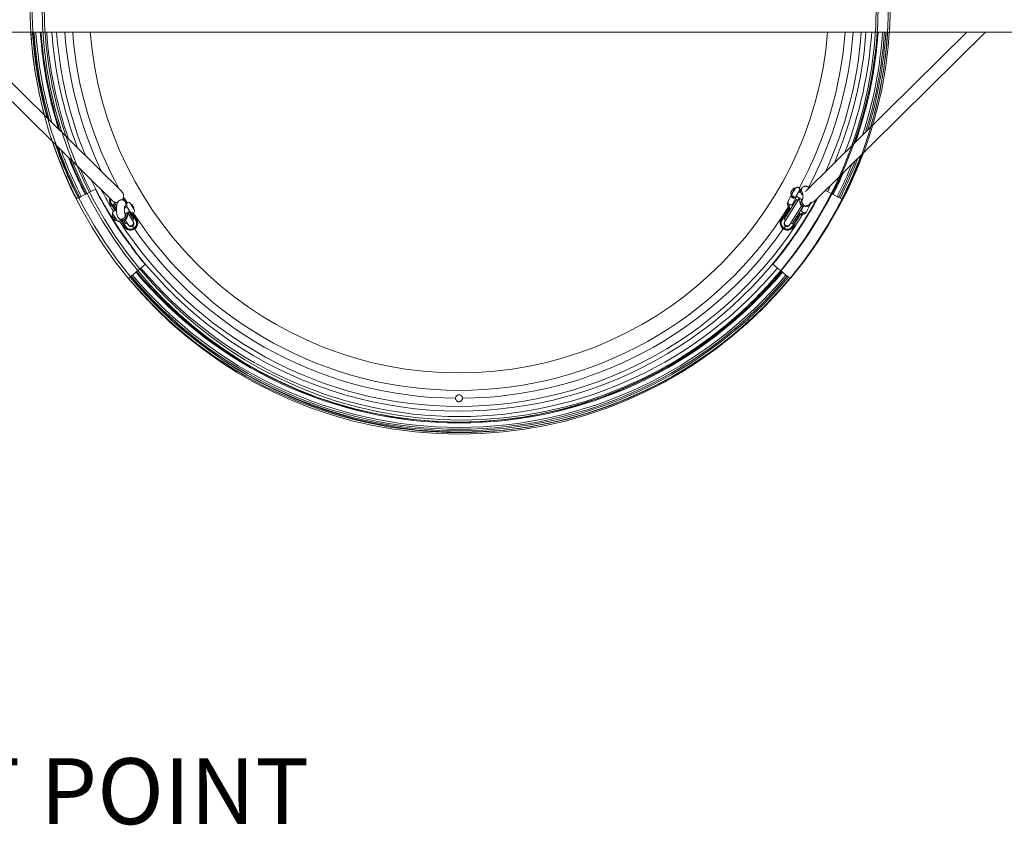
# Model space of a CAD drawing. Units: millimetres. Extents: x -3755 to 7478, y -6312 to 4620.
# Drawn here: x 979 to 2474, y -248 to 975 of the extents above; entities that cross this region are included whole.
import ezdxf

# ---------------------------------------------------------------- set-up
doc = ezdxf.new("R2010")
doc.units = ezdxf.units.MM
doc.header["$MEASUREMENT"] = 0
doc.layers.add('PRO_Equipment', color=7, linetype='Continuous', lineweight=20)
doc.layers.add('PRO_Setout Point', color=5, linetype='Continuous')
doc.styles.get("Standard").update_dxf_attribs({"font": 'arial.ttf'})

msp = doc.modelspace()

# ---------------------------------------------------------------- linework, layer by layer
at = {"layer": 'PRO_Equipment'}
for p, q in [((2808.9, 955.5), (492.3, 955.5)), ((860.2, 955.6), (1119.7, 699.7)), ((1133.8, 714), (888.7, 955.5)), ((2416.8, 955.5), (2171.7, 714)), ((2185.8, 699.7), (2445.2, 955.5)), ((1094.5, 717.4), (1087.1, 713.7)), ((2156.3, 718.5), (2156.2, 718.6)), ((2167.1, 719.9), (2165.6, 718.5)), ((1068, 703.9), (1065.5, 702.6)), ((1070, 704.9), (1068, 703.9)), ((1072.4, 706.2), (1070, 704.9)), ((1078.5, 709.3), (1072.4, 706.2)), ((1079.6, 709.8), (1078.5, 709.3)), ((1087.1, 713.7), (1079.6, 709.8)), ((1137.9, 699.9), (1135.7, 703.5)), ((2150.6, 709.1), (2145.4, 698.8)), ((2150.6, 709.1), (2150.7, 709)), ((2151.1, 707.1), (2152, 707)), ((2152.4, 717.3), (2151.8, 716)), ((2152, 707), (2151.8, 706.6)), ((2151.8, 706), (2151.9, 705.8)), ((2152.8, 706.1), (2152.3, 705.4)), ((2152.3, 705.3), (2152.4, 705.5)), ((2152.4, 705.5), (2152.8, 706.1)), ((2152.5, 695.2), (2158.2, 706.4)), ((2152.7, 705.3), (2152.6, 705.1)), ((2153.1, 705.9), (2152.7, 705.3)), ((2153.2, 705), (2153.4, 705)), ((2153.9, 705.2), (2154.1, 705.7)), ((2156, 702.1), (2158.2, 705.6)), ((2157.5, 706.8), (2166.9, 701.3)), ((2158.2, 705.6), (2157.9, 705.8)), ((2162, 703.2), (2160.2, 700.3)), ((2163.8, 712.4), (2161.5, 713.7)), ((2205.1, 713.7), (2201.6, 715.4)), ((2212.6, 709.8), (2205.1, 713.7)), ((2213.7, 709.3), (2212.6, 709.8)), ((2219.7, 706.2), (2213.7, 709.3)), ((2222.2, 704.9), (2219.7, 706.2)), ((2224.2, 703.9), (2222.2, 704.9)), ((2226.7, 702.6), (2224.2, 703.9)), ((1117.3, 695.7), (1117.1, 695.6)), ((1117.1, 695.6), (1123.8, 684.8)), ((1117.9, 696.1), (1117.3, 695.7)), ((1125.2, 684.5), (1117.9, 696.1)), ((1123.6, 695.5), (1121.5, 694.2)), ((1125.8, 687.2), (1121.5, 694.2)), ((1122, 698.1), (1123.6, 695.5)), ((1122.3, 697.6), (1126.1, 691.5)), ((1135.2, 702.4), (1136.1, 700.9)), ((1140.1, 697.8), (1138.6, 699.3)), ((1141.8, 690.9), (1140.3, 690)), ((1141.3, 691.7), (1146.8, 682.8)), ((1152.7, 686.5), (1146.9, 695.9)), ((1147.8, 694.5), (1149, 694.2)), ((1152.1, 689.1), (1149, 694.2)), ((1152.1, 689.1), (1151.9, 687.9)), ((2146.7, 688.9), (2135.2, 670.5)), ((2136, 669.9), (2147.3, 688)), ((2158.1, 701.6), (2139.6, 671.8)), ((2161.5, 702.4), (2140.4, 668.4)), ((2148, 663.7), (2165.7, 692.1)), ((2168, 691), (2151.5, 664.5)), ((2158.1, 701.6), (2160.2, 700.3)), ((2168.2, 690.9), (2166.1, 686.7)), ((2167.2, 701.6), (2166.5, 700.9)), ((2173.2, 683), (2179.3, 695)), ((2174.9, 692.3), (2176.4, 693.8)), ((2178.1, 694.7), (2179.5, 695)), ((1119.6, 675.9), (1120.6, 674.4)), ((1120.6, 679.5), (1120.4, 679.4)), ((1123.3, 674.7), (1120.4, 679.4)), ((1120.6, 679.5), (1123.5, 674.8)), ((1123.5, 674.8), (1120.6, 679.5)), ((1120.6, 679.5), (1120.6, 679.5)), ((1121.8, 684.1), (1121, 683.6)), ((1121, 683.6), (1121, 683.5)), ((1122.7, 684.7), (1121.8, 684.1)), ((1122, 675.2), (1123.2, 673.3)), ((1123, 684.6), (1122.7, 684.7)), ((1126.2, 670), (1123.3, 674.7)), ((1123.5, 674.8), (1126.4, 670.2)), ((1126.4, 670.2), (1123.5, 674.8)), ((1129.1, 673.4), (1130.7, 671.8)), ((1139.2, 680.2), (1138.3, 681.2)), ((1139.4, 680), (1146, 684.1)), ((1151.1, 668.4), (1142.9, 681.5)), ((1151.9, 671.8), (1144.7, 683.3)), ((1146, 684.1), (1146.8, 682.8)), ((1148.2, 681.6), (1155.4, 669.9)), ((1156.2, 670.5), (1149.6, 681.2)), ((2162.7, 678.8), (2151.3, 660.4)), ((2152.2, 659.9), (2163.9, 678.7)), ((1122.8, 670.8), (1121.8, 672.4)), ((1126.2, 670), (1126.4, 670.2)), ((1126.4, 670.2), (1126.4, 670.2)), ((1130.1, 668.7), (1130.3, 668.7)), ((1130.3, 668.7), (1131.1, 669.2)), ((1131.1, 669.2), (1132, 669.8)), ((1132, 669.7), (1132, 669.9)), ((1132.7, 670.5), (1139.3, 659.9)), ((1140.1, 660.4), (1134, 670.2)), ((1140, 664.5), (1136.4, 670.2)), ((1139, 670.7), (1143.4, 663.7)), ((1139.3, 659.9), (1139.5, 660.1)), ((1139.5, 660.1), (1140.1, 660.4)), ((1142.1, 665.8), (1140, 664.5)), ((1142.1, 665.8), (1143.9, 662.8)), ((1151.9, 671.8), (1149.7, 670.5)), ((1150.1, 661.4), (1152, 658.4)), ((1152, 658.4), (1150.1, 661.4)), ((1151.6, 667.6), (1151, 668.4)), ((1152, 658.4), (1151.1, 657.9)), ((1151.5, 657.3), (1151.1, 657.9)), ((1152.8, 658.9), (1152, 658.4)), ((1152.4, 657.8), (1152, 658.4)), ((1152, 658.4), (1152.4, 657.8)), ((1152.5, 657.5), (1152.4, 657.8)), ((1152.4, 657.8), (1152.5, 657.5)), ((1152.5, 657.5), (1153.4, 658.1)), ((1152.8, 658.9), (1153.2, 658.3)), ((1153.2, 658.3), (1153.4, 658.1)), ((1155.4, 669.9), (1156, 670.3)), ((1156, 670.3), (1156.2, 670.5)), ((2135.2, 670.5), (2135.4, 670.3)), ((2135.4, 670.3), (2136, 669.9)), ((2138.1, 658.1), (2138.2, 658.3)), ((2138.1, 658.1), (2138.9, 657.5)), ((2138.2, 658.3), (2138.6, 658.9)), ((2139.5, 658.4), (2138.6, 658.9)), ((2139.1, 657.8), (2138.9, 657.5)), ((2138.9, 657.5), (2139.1, 657.8)), ((2139.5, 658.4), (2139.1, 657.8)), ((2139.1, 657.8), (2139.5, 658.4)), ((2139.5, 658.4), (2141.3, 661.4)), ((2141.3, 661.4), (2139.5, 658.4)), ((2140.3, 657.9), (2139.5, 658.4)), ((2139.6, 671.8), (2141.7, 670.5)), ((2141.7, 670.5), (2139.9, 667.6)), ((2140.3, 657.9), (2139.9, 657.3)), ((2147.5, 662.8), (2148, 663.7)), ((2149.4, 665.8), (2151.5, 664.5)), ((2151.3, 660.4), (2151.9, 660.1)), ((2151.9, 660.1), (2152.2, 659.9)), ((1151.7, 657), (1151.5, 657.3)), ((1151.7, 657), (1152.5, 657.5)), ((2138.9, 657.5), (2139.8, 657)), ((2139.9, 657.3), (2139.8, 657)), ((1145, 634.4), (1145.5, 634.7)), ((1148.6, 630.5), (1148.1, 630.2)), ((1169.9, 603.4), (1162.9, 597.6)), ((2121.8, 603.8), (2129.2, 597.6)), ((1146.5, 583.8), (1144.3, 582)), ((1148.2, 585.2), (1146.5, 583.8)), ((1150.3, 587), (1148.2, 585.2)), ((1155.5, 591.3), (1150.3, 587)), ((1156.5, 592.2), (1155.5, 591.3)), ((1162.9, 597.6), (1156.5, 592.2)), ((2129.2, 597.6), (2135.7, 592.2)), ((2135.7, 592.2), (2136.7, 591.3)), ((2136.7, 591.3), (2141.8, 587)), ((2141.8, 587), (2144, 585.2)), ((2144, 585.2), (2145.7, 583.8)), ((2145.7, 583.8), (2147.8, 582))]:
    msp.add_line(p, q, dxfattribs=at)
for points in [[(1120.3, 682.7), (1120.3, 682.7), (1120.3, 682.7), (1120.3, 682.7), (1120.3, 682.7), (1120.3, 682.7), (1120.4, 682.7), (1120.4, 682.7), (1120.4, 682.7), (1120.4, 682.7), (1120.4, 682.7), (1120.4, 682.7), (1120.4, 682.8), (1120.4, 682.8), (1120.4, 682.8), (1120.4, 682.8), (1120.4, 682.8), (1120.4, 682.9), (1120.5, 682.9), (1120.5, 682.9), (1120.5, 682.9), (1120.5, 683), (1120.5, 683), (1120.6, 683), (1120.6, 683.1), (1120.6, 683.1), (1120.7, 683.1), (1120.7, 683.2), (1120.7, 683.2), (1120.8, 683.3), (1120.8, 683.3), (1120.8, 683.3), (1120.9, 683.4), (1120.9, 683.4), (1121, 683.5), (1121, 683.5), (1121, 683.6), (1121.1, 683.6), (1121.1, 683.6), (1121.2, 683.7), (1121.2, 683.7), (1121.3, 683.8), (1121.3, 683.8), (1121.4, 683.8), (1121.4, 683.9), (1121.5, 683.9), (1121.5, 684), (1121.6, 684), (1121.6, 684), (1121.7, 684.1), (1121.7, 684.1), (1121.8, 684.1), (1121.8, 684.2), (1121.9, 684.2), (1121.9, 684.2), (1122, 684.3), (1122, 684.3), (1122.1, 684.3), (1122.2, 684.3), (1122.2, 684.4), (1122.3, 684.4), (1122.3, 684.4), (1122.4, 684.5), (1122.4, 684.5), (1122.5, 684.5), (1122.5, 684.5), (1122.6, 684.5), (1122.6, 684.6), (1122.7, 684.6), (1122.7, 684.6), (1122.8, 684.6), (1122.8, 684.6), (1122.9, 684.7), (1122.9, 684.7), (1123, 684.7), (1123, 684.7), (1123.1, 684.7), (1123.1, 684.7), (1123.2, 684.7), (1123.2, 684.7), (1123.3, 684.8), (1123.3, 684.8), (1123.3, 684.8), (1123.4, 684.8), (1123.4, 684.8), (1123.4, 684.8), (1123.5, 684.8), (1123.5, 684.8), (1123.5, 684.8), (1123.6, 684.8), (1123.6, 684.8), (1123.6, 684.8), (1123.7, 684.8), (1123.7, 684.8), (1123.7, 684.8), (1123.7, 684.8), (1123.7, 684.8), (1123.8, 684.8), (1123.8, 684.8), (1123.8, 684.8), (1123.8, 684.8), (1123.8, 684.8), (1123.8, 684.8), (1123.8, 684.8), (1123.8, 684.8)], [(1120.3, 682.7), (1120.3, 682.7), (1120.3, 682.7), (1120.3, 682.7), (1120.3, 682.7), (1120.3, 682.7), (1120.3, 682.7), (1120.3, 682.7), (1120.3, 682.7), (1120.3, 682.7), (1120.3, 682.7), (1120.3, 682.7), (1120.3, 682.7), (1120.3, 682.7), (1120.3, 682.7), (1120.3, 682.7), (1120.3, 682.7), (1120.3, 682.7), (1120.3, 682.7), (1120.3, 682.7), (1120.3, 682.7), (1120.3, 682.7), (1120.3, 682.7), (1120.3, 682.7), (1120.3, 682.7)], [(1120.6, 674.4), (1120.6, 674.4), (1120.6, 674.4), (1120.6, 674.4), (1120.6, 674.4), (1120.6, 674.4), (1120.6, 674.4), (1120.6, 674.4), (1120.6, 674.4), (1120.6, 674.4), (1120.6, 674.4), (1120.6, 674.4), (1120.6, 674.4), (1120.6, 674.4), (1120.6, 674.4), (1120.6, 674.4), (1120.6, 674.4), (1120.6, 674.4), (1120.6, 674.4), (1120.6, 674.4), (1120.6, 674.4), (1120.6, 674.4), (1120.7, 674.4), (1120.7, 674.4), (1120.7, 674.4), (1120.7, 674.4), (1120.7, 674.4), (1120.7, 674.4), (1120.7, 674.4), (1120.7, 674.4), (1120.7, 674.4), (1120.7, 674.5), (1120.7, 674.5), (1120.7, 674.5), (1120.7, 674.5), (1120.8, 674.5), (1120.8, 674.5), (1120.8, 674.5), (1120.8, 674.5), (1120.8, 674.5), (1120.8, 674.5), (1120.8, 674.5), (1120.8, 674.5), (1120.8, 674.5), (1120.9, 674.5), (1120.9, 674.5), (1120.9, 674.6), (1120.9, 674.6), (1120.9, 674.6), (1120.9, 674.6), (1120.9, 674.6), (1120.9, 674.6), (1121, 674.6), (1121, 674.6), (1121, 674.6), (1121, 674.6), (1121, 674.6), (1121, 674.6), (1121.1, 674.7), (1121.1, 674.7), (1121.1, 674.7), (1121.1, 674.7), (1121.1, 674.7), (1121.1, 674.7), (1121.1, 674.7), (1121.2, 674.7), (1121.2, 674.7), (1121.2, 674.8), (1121.2, 674.8), (1121.2, 674.8), (1121.3, 674.8), (1121.3, 674.8), (1121.3, 674.8), (1121.3, 674.8), (1121.3, 674.8), (1121.4, 674.8), (1121.4, 674.9), (1121.4, 674.9), (1121.4, 674.9), (1121.4, 674.9), (1121.5, 674.9), (1121.5, 674.9), (1121.5, 674.9), (1121.5, 674.9), (1121.5, 675), (1121.6, 675), (1121.6, 675), (1121.6, 675), (1121.6, 675), (1121.6, 675), (1121.7, 675), (1121.7, 675.1), (1121.7, 675.1), (1121.7, 675.1), (1121.8, 675.1), (1121.8, 675.1), (1121.8, 675.1), (1121.8, 675.1), (1121.9, 675.2), (1121.9, 675.2), (1121.9, 675.2), (1121.9, 675.2), (1121.9, 675.2), (1122, 675.2), (1122, 675.2)], [(1123.2, 673.3), (1123.2, 673.3), (1123.2, 673.3), (1123.1, 673.2), (1123.1, 673.2), (1123.1, 673.2), (1123.1, 673.2), (1123, 673.2), (1123, 673.2), (1123, 673.2), (1123, 673.1), (1122.9, 673.1), (1122.9, 673.1), (1122.9, 673.1), (1122.9, 673.1), (1122.9, 673.1), (1122.8, 673.1), (1122.8, 673), (1122.8, 673), (1122.8, 673), (1122.7, 673), (1122.7, 673), (1122.7, 673), (1122.7, 673), (1122.7, 673), (1122.6, 672.9), (1122.6, 672.9), (1122.6, 672.9), (1122.6, 672.9), (1122.6, 672.9), (1122.5, 672.9), (1122.5, 672.9), (1122.5, 672.9), (1122.5, 672.8), (1122.5, 672.8), (1122.5, 672.8), (1122.4, 672.8), (1122.4, 672.8), (1122.4, 672.8), (1122.4, 672.8), (1122.4, 672.8), (1122.3, 672.8), (1122.3, 672.7), (1122.3, 672.7), (1122.3, 672.7), (1122.3, 672.7), (1122.3, 672.7), (1122.3, 672.7), (1122.2, 672.7), (1122.2, 672.7), (1122.2, 672.7), (1122.2, 672.7), (1122.2, 672.7), (1122.2, 672.6), (1122.1, 672.6), (1122.1, 672.6), (1122.1, 672.6), (1122.1, 672.6), (1122.1, 672.6), (1122.1, 672.6), (1122.1, 672.6), (1122.1, 672.6), (1122, 672.6), (1122, 672.6), (1122, 672.6), (1122, 672.5), (1122, 672.5), (1122, 672.5), (1122, 672.5), (1122, 672.5), (1122, 672.5), (1122, 672.5), (1121.9, 672.5), (1121.9, 672.5), (1121.9, 672.5), (1121.9, 672.5), (1121.9, 672.5), (1121.9, 672.5), (1121.9, 672.5), (1121.9, 672.5), (1121.9, 672.5), (1121.9, 672.5), (1121.9, 672.5), (1121.9, 672.5), (1121.9, 672.5), (1121.9, 672.4), (1121.8, 672.4), (1121.8, 672.4), (1121.8, 672.4), (1121.8, 672.4), (1121.8, 672.4), (1121.8, 672.4), (1121.8, 672.4), (1121.8, 672.4), (1121.8, 672.4), (1121.8, 672.4), (1121.8, 672.4), (1121.8, 672.4), (1121.8, 672.4), (1121.8, 672.4), (1121.8, 672.4), (1121.8, 672.4), (1121.8, 672.4), (1121.8, 672.4), (1121.8, 672.4)], [(1132.6, 670.6), (1132.5, 670.6), (1132.5, 670.5), (1132.5, 670.5), (1132.5, 670.5), (1132.5, 670.5), (1132.5, 670.5), (1132.5, 670.4), (1132.5, 670.4), (1132.4, 670.4), (1132.4, 670.4), (1132.4, 670.4), (1132.4, 670.3), (1132.4, 670.3), (1132.4, 670.3), (1132.3, 670.3), (1132.3, 670.2), (1132.3, 670.2), (1132.3, 670.2), (1132.2, 670.2), (1132.2, 670.1), (1132.2, 670.1), (1132.2, 670.1), (1132.2, 670), (1132.1, 670), (1132.1, 670), (1132.1, 670), (1132, 669.9), (1132, 669.9), (1132, 669.9), (1132, 669.8), (1131.9, 669.8), (1131.9, 669.8), (1131.9, 669.8), (1131.8, 669.7), (1131.8, 669.7), (1131.8, 669.7), (1131.7, 669.6), (1131.7, 669.6), (1131.7, 669.6), (1131.6, 669.6), (1131.6, 669.5), (1131.6, 669.5), (1131.5, 669.5), (1131.5, 669.4), (1131.4, 669.4), (1131.4, 669.4), (1131.4, 669.4), (1131.3, 669.3), (1131.3, 669.3), (1131.2, 669.3), (1131.2, 669.3), (1131.2, 669.2), (1131.1, 669.2), (1131.1, 669.2), (1131, 669.1), (1131, 669.1), (1131, 669.1), (1130.9, 669.1), (1130.9, 669.1), (1130.8, 669), (1130.8, 669), (1130.7, 669), (1130.7, 669), (1130.7, 668.9), (1130.6, 668.9), (1130.6, 668.9), (1130.5, 668.9), (1130.5, 668.9), (1130.4, 668.8), (1130.4, 668.8), (1130.4, 668.8), (1130.3, 668.8), (1130.3, 668.8), (1130.2, 668.8), (1130.2, 668.7), (1130.1, 668.7), (1130.1, 668.7), (1130, 668.7), (1130, 668.7), (1130, 668.7), (1129.9, 668.7), (1129.9, 668.6), (1129.8, 668.6), (1129.8, 668.6), (1129.8, 668.6), (1129.7, 668.6), (1129.7, 668.6), (1129.6, 668.6), (1129.6, 668.6), (1129.6, 668.6), (1129.5, 668.6), (1129.5, 668.6), (1129.5, 668.6), (1129.5, 668.6), (1129.4, 668.5), (1129.4, 668.5), (1129.4, 668.5), (1129.4, 668.5), (1129.3, 668.5), (1129.3, 668.5), (1129.3, 668.5), (1129.3, 668.5), (1129.3, 668.5), (1129.2, 668.5), (1129.2, 668.5), (1129.2, 668.5), (1129.2, 668.5), (1129.2, 668.5), (1129.2, 668.5), (1129.2, 668.5), (1129.2, 668.5), (1129.2, 668.5), (1129.2, 668.5), (1129.2, 668.5), (1129.2, 668.5), (1129.2, 668.5), (1129.2, 668.5), (1129.2, 668.5), (1129.2, 668.5), (1129.2, 668.5)], [(1129.2, 668.5), (1129.2, 668.5), (1129.2, 668.5), (1129.2, 668.5), (1129.2, 668.5), (1129.2, 668.5), (1129.2, 668.5), (1129.2, 668.5), (1129.2, 668.5), (1129.2, 668.5), (1129.2, 668.5), (1129.2, 668.5), (1129.2, 668.5), (1129.2, 668.5), (1129.2, 668.5), (1129.2, 668.5), (1129.2, 668.5), (1129.2, 668.5), (1129.2, 668.5), (1129.2, 668.5), (1129.2, 668.5), (1129.3, 668.5), (1129.3, 668.5), (1129.3, 668.5), (1129.3, 668.5), (1129.3, 668.5), (1129.3, 668.5), (1129.3, 668.5), (1129.4, 668.5), (1129.4, 668.5), (1129.4, 668.5), (1129.4, 668.5), (1129.4, 668.5), (1129.5, 668.6), (1129.5, 668.6), (1129.5, 668.6), (1129.5, 668.6), (1129.5, 668.6), (1129.6, 668.6), (1129.6, 668.6), (1129.6, 668.6), (1129.7, 668.6), (1129.7, 668.6), (1129.7, 668.6), (1129.7, 668.6), (1129.8, 668.6), (1129.8, 668.6), (1129.8, 668.6), (1129.9, 668.6), (1129.9, 668.7), (1129.9, 668.7), (1130, 668.7), (1130, 668.7), (1130, 668.7), (1130.1, 668.7), (1130.1, 668.7), (1130.1, 668.7)]]:
    msp.add_lwpolyline(points, dxfattribs=at)
for centre, radius in [((1646.1, 997), 651.5), ((1649.1, 1000), 651.5), ((1646.1, 997), 633.1), ((1649.1, 1000), 633.1)]:
    msp.add_circle(centre, radius, dxfattribs=at)
for centre, radius, start, end in [((1649.1, 1000), 655, 183.8912, 195.0945), ((1649.1, 1000), 652.2, 183.9081, 195.5224), ((1649.1, 1000), 650, 183.9215, 195.8642), ((1649.1, 1000), 647.2, 183.9383, 196.3026), ((1649.1, 1000), 640.4, 183.98, 197.4078), ((1649.1, 1000), 639.1, 183.988, 197.6254), ((1649.1, 1000), 630.7, 184.0413, 199.1165), ((1645.7, 1000), 619.4, 184.1151, 200.8644), ((1645.7, 1000), 612.4, 184.1626, 202.3417), ((1645.7, 1000), 600, 184.2486, 205.26), ((1645.7, 1000), 588, 184.3354, 208.7075), ((1645.7, 1000), 561.4, 184.5416, 270), ((1645.7, 1000), 561.4, 270, 355.4583), ((1645.7, 1000), 588, 331.4362, 355.6646), ((1645.7, 1000), 600, 332.175, 355.7514), ((1645.7, 1000), 612.4, 335.2529, 355.8374), ((1645.7, 1000), 619.4, 336.9239, 355.8849), ((1643.1, 1000), 630.7, 338.816, 355.9587), ((1643.1, 1000), 639.1, 340.5039, 356.012), ((1643.1, 1000), 640.4, 340.7402, 356.02), ((1643.1, 1000), 647.2, 341.9421, 356.0616), ((1643.1, 1000), 650, 342.4159, 356.0785), ((1643.1, 1000), 652.2, 342.7826, 356.0919), ((1643.1, 1000), 655, 343.2414, 356.1088), ((1649.1, 1000), 655, 198.7665, 207.0001), ((1649.1, 1000), 652.2, 199.268, 207), ((1649.1, 1000), 650, 199.666, 206.9999), ((1649.1, 1000), 647.2, 200.1979, 207), ((1649.1, 1000), 640.4, 201.5159, 207), ((1643.1, 1000), 652.2, 333, 338.8026), ((1643.1, 1000), 655, 332.9999, 339.3015), ((1649.1, 1000), 639.1, 201.8429, 207), ((1643.1, 1000), 647.2, 333, 337.8082), ((1643.1, 1000), 650, 333.0001, 338.2756), ((1649.1, 1000), 630.7, 203.6457, 207), ((1643.1, 1000), 639.1, 333, 335.9857), ((1643.1, 1000), 640.4, 333.0001, 336.2721), ((1645.7, 1000), 619.4, 205.7015, 270), ((1643.1, 1000), 630.7, 333, 333.988), ((1645.7, 1000), 620, 207.1408, 216.1392), ((1645.7, 1000), 612.4, 207.6704, 211.0877), ((1126.1, 700), 11, 160.4997, 236.4911), ((1124.7, 700.3), 9, 161.2755, 211.8709), ((1126.1, 700), 11, 7.2511, 24.4891), ((1645.7, 1000), 588, 209.9874, 211.0349), ((1645.7, 1000), 619.4, 270, 331.3641), ((1645.7, 1000), 620, 320.2335, 331.5179), ((2165, 701.4), 8, 143.3133, 148.1291), ((2165.3, 700), 4.5, 124.6552, 148.1291), ((2165.3, 700), 4.5, 124.7028, 148.1291), ((2165.9, 700.8), 4.5, 138.0838, 148.1291), ((1124.7, 700.3), 8, 164.8034, 211.8709), ((1126.1, 700), 4.5, 205.1492, 211.8709), ((1126.1, 700), 4.5, 205.1492, 211.8709), ((1144, 694), 3.5, 31.8906, 141.6043), ((1645.7, 1000), 588, 270, 328.2512), ((1121.7, 677.3), 2.5, 121.8744, 211.8447), ((1123.6, 681.4), 3.5, 49.2249, 86.1856), ((1149.8, 684.7), 3.5, 211.8778, 31.8483), ((1645.7, 1000), 588, 212.7872, 270), ((1147.2, 666), 11, 301.8709, 56.4907), ((1645.7, 1000), 612.4, 270, 328.3706), ((2144.2, 666), 11, 123.5091, 238.1291), ((1124.9, 672.2), 2.5, 211.8988, 301.8801), ((1645.7, 1000), 612.4, 212.7311, 270), ((1147.2, 666), 11, 187.2507, 301.8709), ((1146.9, 664.7), 9, 211.8709, 301.8709), ((1146.9, 664.7), 8, 211.8709, 301.8709), ((1147.2, 666), 4.5, 211.8709, 31.8709), ((1147.2, 666), 4.5, 211.8709, 301.8709), ((1147.8, 665.2), 4.5, 211.8709, 301.8709), ((1147.2, 666), 5, 246.9715, 301.8709), ((1147.2, 666), 4.5, 301.8709, 31.8709), ((1147.2, 666), 5, 301.8709, 356.7721), ((1147.8, 665.2), 4.5, 301.8709, 31.8709), ((1148.6, 665.7), 8, 301.8709, 31.8709), ((1148.6, 665.7), 9, 301.8709, 31.8709), ((2142.8, 665.7), 9, 148.1291, 238.1291), ((2142.8, 665.7), 8, 148.1291, 238.1291), ((2144.2, 666), 11, 238.1291, 352.749), ((2143.7, 665.2), 4.5, 148.1291, 238.1291), ((2144.2, 666), 5, 183.2293, 238.1291), ((2144.2, 666), 4.5, 148.1291, 238.1291), ((2144.2, 666), 4.5, 148.1291, 328.1291), ((2144.5, 664.7), 9, 238.1291, 328.1291), ((2144.5, 664.7), 8, 238.1291, 328.1291), ((2143.7, 665.2), 4.5, 238.1291, 328.1291), ((2144.2, 666), 5, 238.1291, 293.0293), ((2144.2, 666), 4.5, 238.1291, 328.1291), ((1645.7, 1000), 600, 214.8707, 269.4987), ((1645.7, 1000), 600, 270.5013, 325.1293), ((1147.5, 636.1), 3, 216.1817, 251.4381), ((1645.7, 1000), 620, 216.6194, 219.8089), ((1646.1, 1003), 652.2, 220, 270), ((1646.1, 1003), 650, 219.9999, 320.0001), ((1646.1, 1003), 647.2, 220, 270), ((1646.1, 1003), 640.4, 220, 320), ((1646.1, 1003), 639.1, 220, 320), ((1646.1, 1003), 630.7, 220, 320), ((1646.1, 1003), 647.2, 270, 320), ((1646.1, 1003), 652.2, 270, 320), ((1646.1, 1003), 655, 220.0001, 319.9999), ((1645.7, 400), 5.25, 0.2769, 179.7231), ((1646.1, 1003), 598, 269.8141, 270.1181)]:
    msp.add_arc(centre, radius, start, end, dxfattribs=at)
for centre, major_axis, ratio, start_param, end_param in [((2152.7, 714.3), (2.71, 4.62), 0.038382, 0.777883, 1.210835), ((2153.6, 713.8), (-2.79, -4.74), 0.038382, 3.470331, 4.135951), ((2169.8, 714.2), (-4.21, 4.27), 0.953947, 6.283077, 8.243367), ((2171.3, 715.7), (-4.21, 4.27), 0.953947, 6.283072, 7.878659), ((1126.7, 706.9), (-7.02, -7.12), 0.953922, 2.34998, 3.141629), ((2153.6, 713.8), (-2.79, -4.74), 0.038382, 4.135951, 5.913731), ((2152.8, 705.9), (-1.06, 0.66), 0.544639, 6.283185, 6.990044), ((2152.8, 705.9), (-1.06, 0.66), 0.544639, 4.75817, 6.283185), ((2152.8, 705.9), (-1.06, 0.66), 0.544639, 3.141594, 4.75817), ((2152.8, 705.9), (-1.06, 0.66), 0.544639, 2.434772, 3.141594), ((2159.5, 710.3), (-2.26, -3.85), 0.038382, 0.206175, 0.460898), ((2159.5, 710.3), (-2.26, -3.85), 0.038382, 2.680663, 3.167967), ((2159.5, 710.3), (-2.26, -3.85), 0.038382, 3.167967, 3.266116), ((1126.7, 706.9), (-7.02, -7.12), 0.953922, 0.000036, 0.779184), ((1126.7, 706.9), (-7.02, -7.12), 0.953922, 0.779184, 0.888981), ((1137.4, 692), (2.9, 2.75), 0.95052, 5.064047, 5.386744), ((2149, 697), (-3.6, 1.75), 0.837306, 0.016118, 1.484659), ((2149, 697), (-3.6, 1.75), 0.837306, 6.267593, 6.299303), ((2170.7, 696.6), (4.21, -4.27), 0.953947, 3.141558, 5.503738), ((2169.2, 695.1), (-2.81, 2.85), 0.953947, 1.036339, 2.105385), ((2172.2, 698.1), (4.21, -4.27), 0.953947, 3.357891, 5.503738), ((2170.7, 696.6), (4.21, -4.27), 0.953947, 5.503738, 6.28315), ((2172.2, 698.1), (4.21, -4.27), 0.953947, 5.503738, 5.529535), ((2172.2, 698.1), (4.21, -4.27), 0.953947, 5.529535, 6.283082), ((2180.1, 698.1), (-2.26, -3.85), 0.038382, 0.206119, 0.500466), ((2180.1, 698.1), (2.03, 3.45), 0.038382, 1.900971, 2.565155), ((2178.8, 706.9), (7.02, -7.12), 0.953922, 5.445688, 5.504002), ((2178.8, 706.9), (7.02, -7.12), 0.953922, 5.504002, 6.283149)]:
    msp.add_ellipse(centre, major_axis=major_axis, ratio=ratio, start_param=start_param, end_param=end_param, dxfattribs=at)
at = {"layer": 'PRO_Equipment', "extrusion": (0, 0, -1)}
for centre, major_axis, ratio, start_param, end_param in [((2153.4, 713.9), (-2.79, -4.74), 0.038382, 2.147234, 3.141659), ((2153.4, 713.9), (-2.79, -4.74), 0.038382, 0.000066, 0.576438), ((2153.4, 713.9), (-2.79, -4.74), 0.038382, 0.576438, 2.147234), ((2152.7, 705.7), (0.849, -0.528), 0.544639, 2.434731, 4.666608), ((2152.7, 705.7), (0.849, -0.528), 0.544639, 1.726373, 2.434731), ((2152.7, 705.7), (0.594, -0.37), 0.544639, 1.814767, 3.095812), ((2152.7, 705.7), (0.594, -0.37), 0.544639, 3.141593, 6.237404), ((2152.7, 705.7), (0.594, -0.37), 0.544639, 3.095812, 3.141593), ((2152.7, 705.7), (0.849, -0.528), 0.544639, 0.706835, 1.323657), ((2152.7, 705.7), (0.594, -0.37), 0.544639, 6.283185, 7.518449), ((2152.7, 705.7), (0.849, -0.528), 0.544639, 4.666608, 6.99002), ((2152.7, 705.7), (0.594, -0.37), 0.544639, 6.237404, 6.283185), ((2155.2, 709.3), (-3.56, 1.82), 0.837792, 3.515474, 3.725837), ((2168.3, 712.7), (2.81, -2.85), 0.953947, 1.036251, 2.105191), ((1135.9, 693.5), (4.26, 4.22), 0.948232, 6.283065, 8.263957), ((1134.3, 695.1), (4.26, 4.22), 0.948232, 6.283067, 7.891916), ((2175.9, 697.2), (-3.56, 1.82), 0.837792, 3.265363, 3.725837), ((2181, 697.6), (1.52, 2.59), 0.038382, 1.699175, 3.103173), ((2181, 697.6), (1.52, 2.59), 0.038382, 3.103173, 3.71803), ((2181, 697.6), (1.52, 2.59), 0.038382, 3.71803, 4.520456), ((1133.4, 677.6), (-4.26, -4.22), 0.948232, 5.517475, 6.283118), ((1133.4, 677.6), (-4.26, -4.22), 0.948232, 3.33488, 5.491678), ((1135, 676), (-4.26, -4.22), 0.948232, 3.141628, 5.491678), ((1136.5, 674.4), (2.9, 2.75), 0.95052, 0.858293, 2.234269), ((1135, 676), (-4.26, -4.22), 0.948232, 5.491678, 6.283221), ((1133.4, 677.6), (-4.26, -4.22), 0.948232, 5.491678, 5.517475)]:
    msp.add_ellipse(centre, major_axis=major_axis, ratio=ratio, start_param=start_param, end_param=end_param, dxfattribs=at)
at = {"layer": 'PRO_Equipment'}
for points, knots in [([(2162.1, 714.3), (2162.2, 714.4), (2162.2, 714.5), (2162.4, 714.7), (2162.5, 714.9), (2162.6, 715.2), (2162.6, 715.3), (2162.7, 715.5), (2162.7, 715.6), (2162.8, 715.9), (2162.8, 716), (2162.9, 716.2), (2162.9, 716.3), (2162.9, 716.6), (2162.9, 717.1), (2162.8, 717.6), (2162.7, 718), (2162.4, 718.5), (2162.2, 718.9), (2161.6, 719.4), (2161.1, 719.8), (2160.2, 720.1), (2159.6, 720.2), (2159.1, 720.2), (2158.6, 720.2), (2158.3, 720), (2157.8, 719.9), (2157.6, 719.8), (2157.3, 719.5), (2157.1, 719.4), (2156.9, 719.2), (2156.8, 719.1), (2156.7, 719), (2156.6, 718.9), (2156.4, 718.6), (2156.2, 718.3), (2155.9, 718), (2155.8, 717.8), (2155.5, 717.2), (2155.1, 716.7), (2154.8, 716.2), (2154.7, 716), (2154.6, 715.9), (2154.4, 715.5), (2154, 714.9), (2153.7, 714.3), (2153.2, 713.5), (2152.9, 713), (2152.4, 712.2), (2152.1, 711.6), (2151.8, 711.1), (2151.6, 710.7), (2151.4, 710.3), (2151.2, 709.9), (2151, 709.7)], [0, 0, 0, 0, 0.023438, 0.023438, 0.0625, 0.09375, 0.125, 0.125, 0.15625, 0.15625, 0.175781, 0.175781, 0.1875, 0.1875, 0.21875, 0.234375, 0.242188, 0.25, 0.28125, 0.28125, 0.3125, 0.335938, 0.351562, 0.359375, 0.375, 0.390625, 0.390625, 0.414063, 0.414063, 0.429688, 0.4375, 0.453125, 0.453125, 0.46875, 0.5, 0.53125, 0.546875, 0.558594, 0.558594, 0.625, 0.636719, 0.636719, 0.65625, 0.65625, 0.703125, 0.75, 0.75, 0.828125, 0.828125, 0.875, 0.914063, 0.914063, 0.9375, 1, 1, 1, 1]), ([(2156.2, 718.6), (2156, 718.7), (2155.6, 718.9), (2155, 719), (2154.5, 718.9), (2154.3, 718.9), (2154, 718.8), (2153.8, 718.7), (2153.6, 718.6), (2153.4, 718.5), (2153.2, 718.3), (2153.1, 718.2), (2152.9, 718), (2152.8, 717.8), (2152.7, 717.6), (2152.6, 717.5), (2152.5, 717.4)], [0, 0, 0, 0, 0.125, 0.25, 0.3125, 0.375, 0.375, 0.5, 0.5, 0.5625, 0.625, 0.6875, 0.75, 0.875, 0.875, 1, 1, 1, 1]), ([(2152.5, 717.4), (2152.5, 717.4), (2152.6, 717.5), (2152.8, 717.6), (2152.9, 717.7), (2153, 717.8), (2153.2, 717.8), (2153.3, 717.8), (2153.4, 717.8), (2153.6, 717.8), (2153.7, 717.8), (2153.9, 717.8), (2154, 717.8), (2154.2, 717.7), (2154.4, 717.7), (2154.5, 717.6)], [0, 0, 0, 0, 0.125, 0.25, 0.3125, 0.375, 0.5, 0.5, 0.5625, 0.625, 0.75, 0.75, 0.8125, 0.875, 1, 1, 1, 1]), ([(2171.7, 721.9), (2171.3, 721.9), (2170.4, 721.8), (2169.6, 721.5), (2168.4, 721), (2167.7, 720.5), (2167.1, 719.9)], [0, 0, 0, 0, 0.25, 0.5, 0.5, 1, 1, 1, 1]), ([(2177, 719.2), (2176.8, 719.4), (2176.6, 719.7), (2176.2, 720), (2175.7, 720.5), (2174.7, 721.2), (2173.2, 721.7), (2172.2, 721.9), (2171.7, 721.9)], [0, 0, 0, 0, 0.15625, 0.15625, 0.25, 0.5, 0.75, 1, 1, 1, 1]), ([(2149.8, 712.9), (2149.8, 712.7), (2149.7, 712.5), (2149.6, 712.4), (2149.5, 712.2), (2149.5, 712.1), (2149.5, 711.9), (2149.4, 711.9), (2149.4, 711.7), (2149.4, 711.5), (2149.4, 711.2), (2149.4, 710.9), (2149.4, 710.7), (2149.5, 710.5), (2149.7, 710.1), (2150, 709.6), (2150.4, 709.2), (2150.6, 709.1)], [0, 0, 0, 0, 0.125, 0.25, 0.25, 0.375, 0.375, 0.421875, 0.421875, 0.5, 0.5625, 0.625, 0.65625, 0.6875, 0.75, 0.875, 1, 1, 1, 1]), ([(2151.4, 715.7), (2151.2, 715.4), (2150.9, 714.8), (2150.7, 714.3), (2150.5, 714.1), (2150.5, 714.1), (2150.4, 713.9), (2150.3, 713.7), (2150.1, 713.3), (2150, 713.1), (2149.9, 713), (2149.9, 712.9), (2149.8, 712.9)], [0, 0, 0, 0, 0.375, 0.5625, 0.5625, 0.625, 0.625, 0.75, 0.875, 0.921875, 0.921875, 1, 1, 1, 1]), ([(2157.7, 706.7), (2157.6, 706.6), (2157.5, 706.4), (2157.3, 706.1), (2157.1, 705.8), (2157, 705.6), (2156.9, 705.4), (2156.7, 705.2), (2156.5, 705), (2156.3, 704.8), (2156.1, 704.6), (2155.9, 704.4), (2155.7, 704.3), (2155.5, 704.1), (2155.3, 704.1), (2155.1, 704), (2154.8, 703.9), (2154.6, 703.8), (2154.3, 703.8), (2154, 703.7), (2153.6, 703.7), (2153.2, 703.8), (2152.8, 703.9), (2152.5, 704), (2152.1, 704.1), (2151.6, 704.5), (2151.2, 704.9), (2150.9, 705.2), (2150.9, 705.4), (2150.7, 705.6), (2150.6, 705.8), (2150.5, 706.1), (2150.4, 706.5), (2150.3, 707), (2150.3, 707.5), (2150.4, 708), (2150.5, 708.4), (2150.6, 708.7), (2150.7, 708.9), (2150.8, 709.1), (2150.8, 709.2), (2150.9, 709.4), (2151, 709.6), (2151, 709.7)], [0, 0, 0, 0, 0.03125, 0.0625, 0.09375, 0.140625, 0.140625, 0.1875, 0.21875, 0.25, 0.265625, 0.28125, 0.296875, 0.3125, 0.335938, 0.335938, 0.359375, 0.382812, 0.382812, 0.40625, 0.4375, 0.46875, 0.484375, 0.5, 0.53125, 0.5625, 0.625, 0.625, 0.640625, 0.65625, 0.679688, 0.679688, 0.71875, 0.75, 0.78125, 0.8125, 0.84375, 0.875, 0.90625, 0.9375, 0.9375, 0.96875, 1, 1, 1, 1]), ([(2151.8, 707.2), (2151.7, 707.3), (2151.5, 707.3), (2151.4, 707.3), (2151.3, 707.2), (2151.3, 707.2), (2151.2, 707.1), (2151.2, 707.1), (2151.1, 707.1)], [0, 0, 0, 0, 0.25, 0.5, 0.5, 0.75, 0.75, 1, 1, 1, 1]), ([(2151.1, 707.1), (2151.1, 707), (2151.1, 707), (2151.1, 706.8), (2151.1, 706.8), (2151.1, 706.5), (2151.1, 706.2), (2151.3, 705.7), (2151.5, 705.4), (2151.8, 705.1), (2152, 704.9), (2152.5, 704.7), (2153, 704.5), (2153.7, 704.5), (2154.1, 704.6), (2154.5, 704.8), (2154.6, 704.9), (2154.7, 705)], [0, 0, 0, 0, 0.078125, 0.078125, 0.125, 0.125, 0.25, 0.3125, 0.375, 0.375, 0.5, 0.5, 0.625, 0.75, 0.875, 0.875, 1, 1, 1, 1]), ([(2153.5, 716), (2153.3, 716.1), (2153.2, 716.1), (2152.9, 716.1), (2152.9, 716.2), (2152.7, 716.2), (2152.5, 716.2), (2152.3, 716.2), (2152.3, 716.2), (2152.1, 716.1), (2152, 716.1), (2151.8, 716.1), (2151.7, 716), (2151.6, 715.9), (2151.5, 715.8), (2151.5, 715.7), (2151.4, 715.7)], [0, 0, 0, 0, 0.15625, 0.15625, 0.25, 0.25, 0.40625, 0.40625, 0.5, 0.5, 0.625, 0.6875, 0.75, 0.875, 0.9375, 1, 1, 1, 1]), ([(2154.4, 705.7), (2154.3, 705.8), (2154, 706.1), (2153.3, 706.5), (2152.7, 706.9), (2152.2, 707.1), (2151.9, 707.2), (2151.8, 707.2)], [0, 0, 0, 0, 0.25, 0.5, 0.75, 0.875, 1, 1, 1, 1]), ([(2157.3, 706.5), (2157.3, 706.6), (2157.4, 706.7), (2157.6, 707.1), (2157.7, 707.2), (2157.9, 707.7), (2158.4, 708.4), (2158.9, 709.3), (2159.4, 710.3), (2160, 711.2), (2160.6, 712.3), (2161, 713), (2161.4, 713.5), (2161.7, 714), (2161.9, 714.3), (2162, 714.4), (2162, 714.4), (2162, 714.4)], [0, 0, 0, 0, 0.078125, 0.078125, 0.125, 0.125, 0.25, 0.375, 0.375, 0.5, 0.625, 0.6875, 0.71875, 0.8125, 0.9375, 0.96875, 1, 1, 1, 1]), ([(2162.8, 703.7), (2162.8, 702.9), (2162.8, 702.1), (2162.9, 700.5), (2163, 699.7), (2163.1, 698.5), (2163.2, 697.9), (2163.3, 697.2), (2163.4, 696.9), (2163.6, 696), (2163.8, 695.3), (2164.1, 694.5), (2164.3, 694), (2164.5, 693.6), (2164.8, 693.2), (2165, 692.9), (2165.2, 692.6), (2165.3, 692.5), (2165.6, 692.2), (2165.9, 691.9), (2166.3, 691.6), (2166.8, 691.4), (2167.2, 691.2), (2167.7, 691), (2168.2, 690.9), (2168.5, 690.9), (2168.8, 690.9)], [0, 0, 0, 0, 0.125, 0.125, 0.25, 0.25, 0.3125, 0.34375, 0.375, 0.375, 0.5, 0.53125, 0.5625, 0.625, 0.625, 0.6875, 0.6875, 0.71875, 0.71875, 0.75, 0.828125, 0.828125, 0.875, 0.9375, 0.9375, 1, 1, 1, 1]), ([(2167.1, 712.5), (2167.1, 712.5), (2167.1, 712.4), (2167.2, 712.1), (2167.3, 711.7), (2167.4, 711.2), (2167.5, 710.4), (2167.7, 709.1), (2167.7, 707.5), (2167.7, 706.1), (2167.7, 705.4), (2167.6, 704.5), (2167.6, 704.2), (2167.5, 703.5), (2167.5, 702.8), (2167.3, 702), (2167.2, 701.4), (2167.1, 701.2), (2167.1, 701.2)], [0, 0, 0, 0, 0.09375, 0.09375, 0.1875, 0.234375, 0.234375, 0.375, 0.5, 0.5, 0.625, 0.625, 0.65625, 0.6875, 0.75, 0.8125, 0.90625, 1, 1, 1, 1]), ([(1129.1, 673.4), (1128.9, 673.6), (1128.6, 673.9), (1128.2, 674.5), (1127.9, 674.9), (1127.5, 675.7), (1127.1, 676.6), (1126.8, 677.8), (1126.6, 678.7), (1126.3, 679.7), (1126.2, 680.5), (1126, 682), (1125.9, 682.9), (1125.8, 684.5), (1125.8, 685.4), (1125.8, 686.6), (1125.8, 687.5), (1125.9, 689.1), (1126, 690.3), (1126.1, 691.3), (1126.1, 691.7), (1126.3, 692.8), (1126.5, 694.2), (1126.9, 695.4), (1127.1, 695.9), (1127.1, 696.1), (1127.3, 696.5), (1127.6, 697.2), (1127.9, 697.7), (1128.2, 698.3), (1128.4, 698.5), (1128.7, 698.9), (1128.9, 699.1), (1129.3, 699.6), (1129.8, 700), (1130.3, 700.3), (1131, 700.7), (1131.6, 701), (1132.7, 701.3), (1133.3, 701.4), (1133.8, 701.4)], [0, 0, 0, 0, 0.03125, 0.03125, 0.0625, 0.078125, 0.109375, 0.15625, 0.1875, 0.1875, 0.25, 0.25, 0.3125, 0.3125, 0.375, 0.375, 0.40625, 0.4375, 0.5, 0.5, 0.515625, 0.53125, 0.59375, 0.65625, 0.667969, 0.667969, 0.6875, 0.71875, 0.75, 0.75, 0.78125, 0.78125, 0.796875, 0.8125, 0.84375, 0.867188, 0.867188, 0.9375, 0.9375, 1, 1, 1, 1]), ([(1134.5, 701.3), (1134.9, 701.3), (1135.3, 701.2), (1136, 701), (1136.7, 700.7), (1137.4, 700.3), (1137.8, 700), (1138.1, 699.8), (1138.4, 699.5), (1138.6, 699.3)], [0, 0, 0, 0, 0.25, 0.25, 0.5, 0.75, 0.75, 0.875, 1, 1, 1, 1]), ([(1138.4, 691.9), (1138.4, 692), (1138.4, 691.9), (1138.3, 691.5), (1138.2, 691.2), (1138.1, 690.6), (1138, 689.9), (1137.8, 688.6), (1137.8, 687.1), (1137.8, 685.7), (1137.8, 685), (1137.9, 684), (1137.9, 683.7), (1138, 683), (1138, 682.5), (1138.2, 681.8), (1138.3, 681.2), (1138.4, 680.9), (1138.4, 680.8), (1138.4, 680.8)], [0, 0, 0, 0, 0.09375, 0.09375, 0.1875, 0.234375, 0.234375, 0.375, 0.5, 0.5, 0.625, 0.625, 0.6875, 0.6875, 0.75, 0.8125, 0.875, 0.9375, 1, 1, 1, 1]), ([(2145.3, 698.7), (2145.3, 698.7), (2145.3, 698.6), (2145.2, 698.3), (2145.1, 698.1), (2145, 697.7), (2144.9, 697.5), (2144.8, 697.1), (2144.7, 696.8), (2144.7, 696.6), (2144.6, 696.3), (2144.6, 696.1), (2144.6, 695.8), (2144.6, 695.7), (2144.6, 695.4), (2144.6, 695.2), (2144.6, 695), (2144.6, 694.7), (2144.6, 694.4), (2144.7, 694.1), (2144.8, 693.5), (2144.9, 692.8), (2145.2, 692), (2145.3, 691.5), (2145.5, 691.1), (2145.7, 690.6), (2146, 690.1), (2146.4, 689.3), (2146.7, 688.8), (2147.1, 688.3), (2147.3, 688), (2147.6, 687.6), (2147.9, 687.2), (2148.2, 686.9), (2148.4, 686.7), (2148.5, 686.5), (2148.6, 686.4)], [0, 0, 0, 0, 0.015625, 0.03125, 0.0625, 0.0625, 0.125, 0.125, 0.15625, 0.1875, 0.1875, 0.226562, 0.226562, 0.25, 0.265625, 0.28125, 0.296875, 0.3125, 0.34375, 0.375, 0.375, 0.5, 0.53125, 0.5625, 0.625, 0.625, 0.6875, 0.75, 0.8125, 0.8125, 0.875, 0.875, 0.9375, 0.960937, 0.960937, 1, 1, 1, 1]), ([(2147.2, 694.2), (2147.7, 693.9), (2148.2, 693.7), (2149, 693.6), (2149.5, 693.5), (2150.4, 693.6), (2151, 693.8), (2151.6, 694.2), (2152.1, 694.5), (2152.4, 695), (2152.5, 695.2)], [0, 0, 0, 0, 0.25, 0.25, 0.375, 0.5, 0.6875, 0.6875, 0.875, 1, 1, 1, 1]), ([(2152.6, 695.4), (2152.6, 695.4), (2152.6, 695.3), (2152.6, 695.3), (2152.6, 695.3), (2152.6, 695.3), (2152.6, 695.2), (2152.6, 695.2), (2152.6, 695.1), (2152.6, 695.1), (2152.6, 695.1), (2152.6, 695), (2152.6, 695), (2152.6, 694.9), (2152.7, 694.8), (2152.7, 694.7), (2152.7, 694.6), (2152.8, 694.5), (2152.8, 694.4), (2152.8, 694.3), (2152.9, 694.2), (2153, 694), (2153.1, 693.8), (2153.1, 693.7), (2153.2, 693.7)], [0, 0, 0, 0, 0.0625, 0.125, 0.15625, 0.1875, 0.25, 0.28125, 0.3125, 0.34375, 0.375, 0.421875, 0.421875, 0.5, 0.53125, 0.5625, 0.625, 0.671875, 0.71875, 0.75, 0.8125, 0.875, 0.9375, 1, 1, 1, 1]), ([(2178.6, 694.8), (2178.5, 694.7), (2178.4, 694.5), (2178.2, 694.3), (2178.1, 694.1), (2178, 693.9), (2177.8, 693.7), (2177.7, 693.5), (2177.6, 693.4), (2177.5, 693.3), (2177.4, 693.1), (2177.3, 692.9), (2177.2, 692.8), (2177, 692.6), (2176.7, 692.3), (2176.3, 692.1), (2176, 691.9), (2175.7, 691.8), (2175.4, 691.7), (2175.2, 691.7), (2175, 691.6), (2174.8, 691.6), (2174.5, 691.6), (2174.2, 691.6), (2174.1, 691.6), (2174, 691.6)], [0, 0, 0, 0, 0.0625, 0.125, 0.125, 0.1875, 0.25, 0.3125, 0.34375, 0.375, 0.4375, 0.5, 0.5, 0.5625, 0.625, 0.6875, 0.765625, 0.765625, 0.8125, 0.859375, 0.859375, 0.90625, 0.9375, 0.96875, 1, 1, 1, 1]), ([(2178, 694.3), (2178, 694.4), (2178.1, 694.6), (2178.3, 695), (2178.6, 695.5), (2179, 696.2), (2179.3, 696.8), (2179.5, 697.1)], [0, 0, 0, 0, 0.25, 0.25, 0.5, 0.75, 1, 1, 1, 1]), ([(1120.6, 679.5), (1120.5, 679.6), (1120.4, 679.9), (1120.2, 680.4), (1120, 681.1), (1120.1, 681.8), (1120.2, 682.2), (1120.2, 682.4), (1120.3, 682.6), (1120.3, 682.7)], [0, 0, 0, 0, 0.125, 0.25, 0.5, 0.8125, 0.8125, 0.9375, 1, 1, 1, 1]), ([(1142.9, 682.2), (1142.9, 681.2), (1142.8, 680.2), (1142.7, 678.7), (1142.6, 678.2), (1142.5, 677.4), (1142.5, 677.1), (1142.4, 676.4), (1142.2, 675.4), (1141.9, 674.6), (1141.7, 674.1), (1141.7, 674), (1141.6, 673.7), (1141.4, 673.3), (1141.2, 672.9), (1140.8, 672.3), (1140.6, 672), (1140.3, 671.6), (1139.7, 671.1), (1139.3, 670.8), (1138.2, 670.3), (1137.6, 670.2), (1137, 670.2)], [0, 0, 0, 0, 0.15625, 0.15625, 0.25, 0.25, 0.296875, 0.296875, 0.375, 0.5, 0.5, 0.53125, 0.53125, 0.5625, 0.65625, 0.65625, 0.71875, 0.75, 0.75, 0.875, 0.875, 1, 1, 1, 1]), ([(2160.6, 679.2), (2160.7, 679.2), (2160.9, 679.1), (2161.1, 679.1), (2161.3, 679), (2161.6, 679), (2161.8, 678.9), (2162.2, 678.9), (2162.4, 678.8), (2162.7, 678.8), (2162.9, 678.8), (2163.2, 678.7), (2163.4, 678.7), (2163.7, 678.7), (2164.1, 678.7), (2164.5, 678.6), (2164.9, 678.6), (2165.3, 678.7), (2165.7, 678.7), (2166.1, 678.7), (2166.4, 678.7), (2166.6, 678.8), (2166.8, 678.8), (2167.1, 678.8), (2167.3, 678.9), (2167.6, 679), (2167.7, 679), (2168.4, 679.2), (2168.9, 679.4), (2169.6, 679.7), (2170, 679.8), (2170.7, 680.3), (2171.5, 680.9), (2172, 681.4), (2172.3, 681.7), (2172.4, 681.9), (2172.7, 682.2), (2172.9, 682.5), (2173, 682.8), (2173.1, 682.9), (2173.1, 682.9)], [0, 0, 0, 0, 0.015625, 0.03125, 0.046875, 0.0625, 0.078125, 0.09375, 0.132812, 0.132812, 0.15625, 0.171875, 0.1875, 0.203125, 0.234375, 0.265625, 0.28125, 0.3125, 0.34375, 0.375, 0.390625, 0.40625, 0.429688, 0.429688, 0.46875, 0.46875, 0.5, 0.5, 0.625, 0.625, 0.65625, 0.71875, 0.8125, 0.875, 0.875, 0.90625, 0.9375, 0.96875, 0.984375, 1, 1, 1, 1]), ([(2165.3, 686.7), (2165.3, 686.7), (2165.4, 686.7), (2165.5, 686.7), (2165.6, 686.7), (2165.7, 686.7), (2165.8, 686.8), (2166, 686.8), (2166, 686.8), (2166.1, 686.8), (2166.1, 686.9), (2166.1, 686.9), (2166.2, 686.9), (2166.2, 686.9), (2166.2, 686.9), (2166.2, 686.9)], [0, 0, 0, 0, 0.09375, 0.09375, 0.1875, 0.25, 0.375, 0.5, 0.5625, 0.625, 0.6875, 0.75, 0.8125, 0.875, 1, 1, 1, 1]), ([(2167.9, 682), (2167.5, 682.2), (2167.2, 682.4), (2166.7, 683), (2166.3, 683.5), (2166, 684.2), (2165.8, 684.8), (2165.7, 685.4), (2165.8, 686.1), (2166, 686.5), (2166.1, 686.7)], [0, 0, 0, 0, 0.1875, 0.1875, 0.375, 0.5625, 0.5625, 0.75, 0.875, 1, 1, 1, 1]), ([(2173.1, 682.8), (2172.8, 682.5), (2172.5, 682.1), (2171.7, 681.7), (2171.3, 681.5), (2170.3, 681.3), (2169.8, 681.4), (2168.8, 681.6), (2168.3, 681.8), (2167.9, 682)], [0, 0, 0, 0, 0.25, 0.25, 0.5, 0.5, 0.75, 0.75, 1, 1, 1, 1]), ([(1129.2, 668.5), (1129, 668.5), (1128.9, 668.5), (1128.7, 668.6), (1128.4, 668.6), (1127.9, 668.8), (1127.6, 669), (1127.3, 669.2), (1127.1, 669.4), (1126.9, 669.5), (1126.8, 669.7), (1126.6, 669.8), (1126.5, 670), (1126.5, 670.1), (1126.4, 670.2)], [0, 0, 0, 0, 0.09375, 0.09375, 0.25, 0.375, 0.5, 0.625, 0.71875, 0.71875, 0.8125, 0.90625, 0.90625, 1, 1, 1, 1]), ([(1640.5, 400), (1640.5, 399.7), (1640.5, 399), (1640.7, 398.3), (1641.1, 397.4), (1641.5, 396.8), (1642.3, 396), (1642.8, 395.6), (1643.4, 395.3), (1644.3, 394.9), (1645, 394.7), (1645.7, 394.7)], [0, 0, 0, 0, 0.125, 0.25, 0.25, 0.5, 0.5, 0.625, 0.75, 0.75, 1, 1, 1, 1]), ([(1645.7, 394.7), (1646.2, 394.7), (1647.3, 394.9), (1648.2, 395.4), (1648.9, 395.8), (1649.5, 396.3), (1650.1, 397.1), (1650.6, 398), (1650.9, 399), (1651, 399.7), (1651, 400)], [0, 0, 0, 0, 0.1875, 0.375, 0.375, 0.5, 0.625, 0.75, 0.875, 1, 1, 1, 1])]:
    msp.add_open_spline(points, degree=3, knots=knots, dxfattribs=at)
for points in [[(2152, 707), (2152, 707), (2152.1, 707.1), (2152.2, 707.1), (2152.2, 707.1)], [(2152.3, 705.4), (2152.3, 705.4), (2152.3, 705.4), (2152.3, 705.3)], [(2152.4, 717.3), (2152.4, 717.3), (2152.5, 717.4), (2152.5, 717.4)], [(2152.8, 705.4), (2152.6, 705.4), (2152.5, 705.5), (2152.4, 705.6)], [(2154.2, 705.7), (2154.2, 705.7), (2154.1, 705.7), (2154.1, 705.7)], [(2154.2, 705.9), (2154.2, 705.8), (2154.2, 705.8), (2154.2, 705.7)], [(2154.7, 705), (2154.7, 705.1), (2154.7, 705.3), (2154.6, 705.6), (2154.4, 705.7)], [(2157.1, 706.1), (2157.1, 706.1), (2157.1, 706.2), (2157.2, 706.3), (2157.3, 706.5)], [(2161.8, 713.6), (2161.9, 713.9), (2162, 714.1), (2162.1, 714.3)], [(2147.2, 694.2), (2147, 693.8), (2146.9, 693.4), (2146.8, 692.9)], [(2146.8, 692.9), (2146.8, 692.5), (2146.8, 692), (2146.9, 691.5)], [(2146.9, 691.5), (2147, 691), (2147.2, 690.5), (2147.4, 689.9)], [(2147.4, 689.9), (2147.6, 689.4), (2147.9, 688.8), (2148.2, 688.3)], [(2148.2, 688.3), (2148.5, 687.9), (2148.8, 687.5), (2149.1, 687.1)], [(2168.8, 690.9), (2169, 690.9), (2169.1, 690.9), (2169.3, 691)], [(2177.8, 693.9), (2177.8, 693.9), (2177.8, 694), (2177.9, 694.2), (2178, 694.3)], [(1120.8, 683.3), (1120.7, 683.2), (1120.5, 683), (1120.4, 682.8), (1120.4, 682.8)], [(1123.7, 684.8), (1123.7, 684.8), (1123.4, 684.8), (1123, 684.7), (1122.8, 684.6)], [(1144.7, 683.3), (1145.1, 683.6), (1145.5, 683.8), (1145.9, 684.1)], [(1145.9, 684.1), (1145.9, 684.1), (1146, 684.1), (1146, 684.1)], [(2161.1, 679.9), (2161.7, 679.9), (2162.2, 679.8), (2162.7, 679.8)], [(2162.7, 679.8), (2163.3, 679.8), (2163.9, 679.8), (2164.4, 679.9)], [(2164.4, 679.9), (2165, 680), (2165.4, 680.1), (2165.9, 680.3)], [(2165.9, 680.3), (2166.3, 680.5), (2166.7, 680.8), (2167.1, 681)], [(2167.1, 681), (2167.4, 681.3), (2167.7, 681.7), (2167.9, 682)], [(2173.2, 683), (2173.2, 683), (2173.1, 683), (2173.1, 682.9)], [(2173.1, 682.9), (2173.1, 682.9), (2173.1, 682.9), (2173.1, 682.8)], [(1130.7, 669), (1130.9, 669.1), (1131.2, 669.2), (1131.4, 669.4)], [(1137, 670.2), (1136.8, 670.2), (1136.5, 670.2), (1136.1, 670.3), (1136, 670.3)], [(1640.5, 400), (1640.5, 400), (1640.5, 400), (1640.5, 400)], [(1651, 400), (1651, 400), (1651, 400), (1651, 400)]]:
    msp.add_open_spline(points, degree=3, dxfattribs=at)

# ---------------------------------------------------------------- texts
at = {"layer": 'PRO_Setout Point', "insert": (110.1, -146.3), "char_height": 100, "attachment_point": 1}
msp.add_mtext_dynamic_manual_height_columns('SETTING OUT POINT', width=3767.799, gutter_width=1, heights=[0], dxfattribs=at)

doc.saveas('drawing.dxf')
